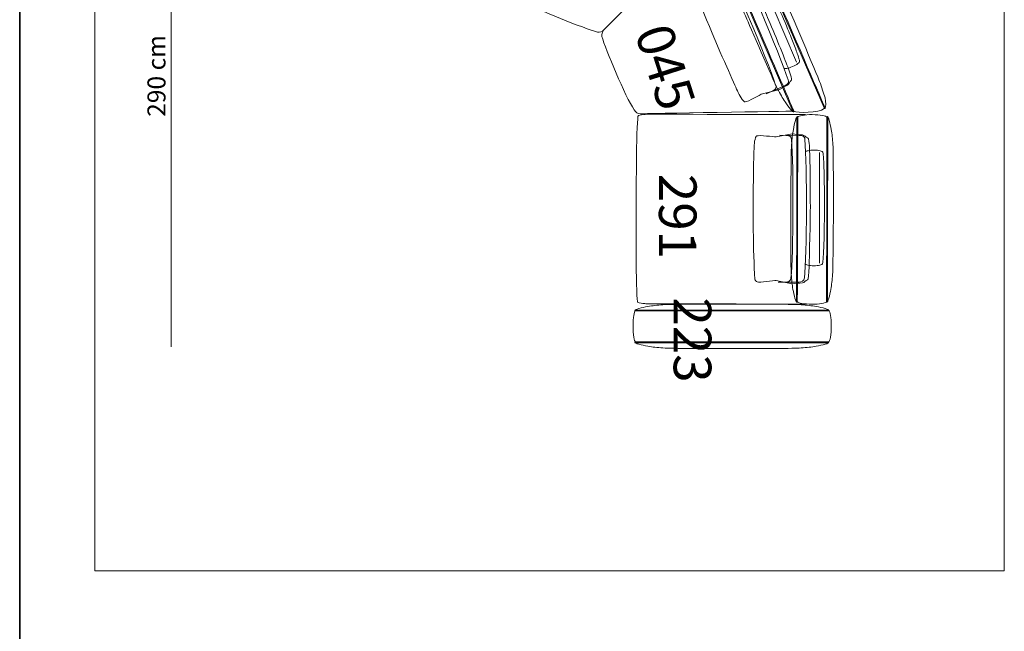
# Model space of a CAD drawing. Units: millimetres. Extents: x 6463 to 8982, y 8878 to 11997.
# Drawn here: x 6467 to 6991, y 9950 to 10276 of the extents above; entities that cross this region are included whole.
import ezdxf

# ---------------------------------------------------------------- set-up
doc = ezdxf.new("R2010")
doc.units = ezdxf.units.MM
doc.layers.add('LAY-TESTO', color=5, linetype='Continuous')
doc.layers.add('NX_m_MERCHANDISE', color=1, linetype='Continuous')
doc.styles.add('COP-LOGO', font='arial.ttf', dxfattribs={"width": 0.8})
doc.styles.add('MtXpl_Myriad_Pro', font='txt')

# ---------------------------------------------------------------- blocks, each defined once
blk = doc.blocks.new('3203045')
at = {"lineweight": 0}
blk.add_line((-60.09, 95.19), (-60.09, 95.19), dxfattribs=at)
at = {"lineweight": 9}
for points in [[(-31.74, 90.73), (-0.06, 90.73)], [(31.16, 90.73), (-0.52, 90.73)]]:
    blk.add_lwpolyline(points, dxfattribs=at)
at = {"lineweight": 18}
for points in [[(-60.17, 94.65), (-61.69, 91.04), (-56.57, 80.46), (-55.27, 79.14)], [(-60.09, 95.19), (-60.08, 95.69), (-57.43, 96.92), (-55.09, 97.26)], [(-55.09, 97.26), (-52.74, 97.6), (-49.14, 97.79), (-46.07, 97.97)], [(-46.07, 97.97), (-43.01, 98.14), (-2.54, 98.07), (0.77, 98.05)], [(0.77, 98.05), (4.09, 98.03), (42.94, 97.76), (46, 97.56)], [(46, 97.56), (49.06, 97.35), (53.94, 96.84), (56.29, 96.48)], [(56.29, 96.48), (58.64, 96.1), (60.51, 94.78), (60.51, 94.28)], [(60.57, 93.83), (61.28, 91.19), (57.2, 81.46), (55.51, 78.69)], [(-55.27, 78.68), (-55.27, 78.17), (-50.22, 77.01), (-47.87, 76.65)], [(-54.82, 78.38), (-54.82, 78.38), (-25.09, 4.87), (-24.46, 3.33)], [(-47.87, 76.65), (-45.53, 76.28), (-42.74, 75.98), (-39.68, 75.78)], [(-39.68, 75.78), (-36.61, 75.57), (-2.65, 75.33), (0.66, 75.31)], [(0.66, 75.31), (3.99, 75.29), (36.83, 75.25), (39.89, 75.43)], [(39.89, 75.43), (42.96, 75.6), (45.74, 75.88), (48.09, 76.22)], [(48.09, 76.22), (50.44, 76.56), (55.5, 77.68), (55.5, 78.18)], [(-24.46, 3.33), (-23.84, 1.79), (-22.91, 1.66), (-21.29, 1.3)], [(-21.29, 1.3), (-13.21, -0.5), (14.41, -0.16), (21.34, 0.65)]]:
    blk.add_open_spline(points, degree=3, dxfattribs=at)
at = {"lineweight": 9}
for points in [[(-60.37, 94.9), (-60.37, 95.1), (-60.17, 95.19), (-59.95, 95.19)], [(-59.91, 94.71), (-60.19, 94.68), (-60.37, 94.7), (-60.37, 94.9)], [(-59.95, 95.19), (-58.76, 95.18), (60.51, 94.28), (60.51, 94.28)], [(60.57, 93.83), (60.57, 93.83), (-59.91, 94.71), (-59.91, 94.71)], [(60.51, 94.28), (60.73, 94.29), (60.9, 94.28), (60.92, 94.06)], [(60.92, 94.06), (60.94, 93.84), (60.79, 93.85), (60.57, 93.83)], [(-55.5, 79.01), (-55.5, 79.01), (-55.54, 79.15), (-55.01, 79.18)], [(-54.97, 78.71), (-55.26, 78.75), (-55.51, 78.6), (-55.5, 79.01)], [(-55.01, 79.18), (-53.83, 79.25), (55.51, 78.69), (55.51, 78.69)], [(55.57, 78.25), (55.57, 78.25), (-54.97, 78.71), (-54.97, 78.71)], [(55.51, 78.69), (55.73, 78.71), (55.93, 78.7), (55.95, 78.48)], [(55.95, 78.48), (55.96, 78.26), (55.78, 78.26), (55.57, 78.25)]]:
    blk.add_open_spline(points, degree=3, dxfattribs=at)
for points, knots in [([(-32.05, 83.24), (-32.31, 83.24), (-32.56, 83.72), (-32.75, 84.57), (-32.94, 85.43), (-33.05, 86.59), (-33.05, 87.8), (-33.05, 89.01), (-32.94, 90.17), (-32.75, 91.02), (-32.56, 91.88), (-32.31, 92.36), (-32.05, 92.36), (-32.05, 92.44), (-31, 92.61), (-29.56, 92.73), (-28.12, 92.85), (-26, 92.96), (-23.34, 93.05), (-20.67, 93.14), (-18.51, 93.22), (-15.03, 93.27), (-11.54, 93.32), (-4.32, 93.34), (-0.55, 93.34), (-0.42, 93.34), (-0.3, 93.34), (-0.17, 93.34)], [0, 0, 0, 0, 1, 1, 1, 2, 2, 2, 3, 3, 3, 4, 4, 4, 5, 5, 5, 6, 6, 6, 7, 7, 7, 8, 8, 8, 9, 9, 9, 9]), ([(31.46, 83.24), (31.72, 83.24), (31.98, 83.72), (32.17, 84.57), (32.35, 85.43), (32.46, 86.59), (32.46, 87.8), (32.46, 89.01), (32.35, 90.17), (32.17, 91.02), (31.98, 91.88), (31.72, 92.36), (31.46, 92.36), (31.46, 92.44), (30.42, 92.61), (28.97, 92.73), (27.53, 92.85), (25.42, 92.96), (22.75, 93.05), (20.09, 93.14), (18.42, 93.22), (14.94, 93.27), (11.46, 93.32), (3.73, 93.34), (-0.03, 93.34), (-0.16, 93.34), (-0.29, 93.34), (-0.41, 93.34)], [0, 0, 0, 0, 1, 1, 1, 2, 2, 2, 3, 3, 3, 4, 4, 4, 5, 5, 5, 6, 6, 6, 7, 7, 7, 8, 8, 8, 9, 9, 9, 9]), ([(41.27, 68.74), (41.27, 68.74), (41.19, 79.77), (41.19, 79.77), (41.19, 79.77), (41.19, 79.77), (41.19, 79.77), (41.16, 81.33), (40.78, 82.68), (38.94, 82.79), (26.93, 84.08), (-24.92, 84.11), (-38.64, 82.87), (-39.76, 82.81), (-40.44, 82.37), (-40.71, 81.32), (-40.71, 81.32), (-40.87, 80.25), (-40.87, 80.25), (-40.87, 80.25), (-40.89, 79.85), (-40.89, 79.85), (-40.89, 79.85), (-40.89, 79.85), (-40.89, 79.85), (-40.89, 79.85), (-40.98, 69.25), (-40.98, 69.25)], [0, 0, 0, 0, 1, 1, 1, 2, 2, 2, 3, 3, 3, 4, 4, 4, 5, 5, 5, 6, 6, 6, 7, 7, 7, 8, 8, 8, 9, 9, 9, 9]), ([(41.19, 72.6), (41.19, 72.6), (41.19, 72.6), (41.19, 72.6), (41.16, 74.16), (40.78, 75.52), (38.94, 75.62), (26.93, 76.91), (-24.92, 76.94), (-38.64, 75.7), (-39.76, 75.64), (-40.44, 75.2), (-40.71, 74.15), (-40.71, 74.15), (-40.87, 73.08), (-40.87, 73.08), (-40.87, 73.08), (-40.89, 72.68), (-40.89, 72.68), (-40.89, 72.68), (-40.89, 72.68), (-40.89, 72.68)], [0, 0, 0, 0, 1, 1, 1, 2, 2, 2, 3, 3, 3, 4, 4, 4, 5, 5, 5, 6, 6, 6, 7, 7, 7, 7])]:
    blk.add_open_spline(points, degree=3, knots=knots, dxfattribs=at)
at = {"lineweight": 18}
for points, knots in [([(42.1, 76.15), (42.1, 76.15), (40.42, 67.77), (40.42, 67.77), (40.29, 66.3), (41.64, 59.01), (41.15, 57.61), (41.04, 57.42), (40.92, 57.23), (40.79, 57.06), (40.76, 57.02), (40.73, 56.99), (40.69, 56.95), (40.69, 56.95), (40.67, 56.93), (40.67, 56.93), (40.67, 56.93), (40.65, 56.91), (40.65, 56.91), (40.65, 56.91), (40.63, 56.89), (40.63, 56.89), (40.63, 56.89), (40.6, 56.87), (40.6, 56.87), (40.55, 56.82), (40.49, 56.77), (40.43, 56.73), (40.39, 56.71), (40.35, 56.68), (40.3, 56.66), (40.18, 56.6), (40.06, 56.55), (39.94, 56.51), (39.9, 56.51), (39.87, 56.5), (39.84, 56.49), (39.78, 56.48), (39.71, 56.47), (39.64, 56.46), (25.36, 55.39), (-2.19, 55.26), (-16.5, 55.48), (-19.14, 55.52), (-28.79, 55.56), (-31.43, 55.71), (-34.1, 55.86), (-37.14, 55.74), (-39.7, 56.57), (-39.86, 56.62), (-40.01, 56.69), (-40.15, 56.78), (-40.18, 56.81), (-40.21, 56.83), (-40.24, 56.85), (-40.24, 56.85), (-40.26, 56.87), (-40.26, 56.87), (-40.26, 56.87), (-40.27, 56.88), (-40.27, 56.88), (-40.27, 56.88), (-40.31, 56.92), (-40.31, 56.92), (-40.31, 56.92), (-40.33, 56.93), (-40.33, 56.93), (-40.33, 56.93), (-40.36, 56.96), (-40.36, 56.96), (-40.37, 56.98), (-40.39, 57), (-40.4, 57.02), (-40.4, 57.02), (-40.41, 57.04), (-40.41, 57.04), (-40.42, 57.05), (-40.43, 57.06), (-40.44, 57.07), (-40.47, 57.12), (-40.51, 57.18), (-40.54, 57.24), (-41.13, 58.73), (-39.99, 65.94), (-40.14, 67.53), (-40.14, 67.53), (-41.62, 76.15), (-41.62, 76.15), (-41.46, 77.96), (-41.29, 79.78), (-41.11, 81.59), (-41.03, 82.49), (-39.94, 83.42), (-39.55, 84.25), (-39.54, 84.28), (-39.52, 84.31), (-39.51, 84.34), (-39.51, 84.34), (-39.49, 84.37), (-39.49, 84.37), (-39.49, 84.37), (-39.47, 84.4), (-39.47, 84.4), (-39.45, 84.43), (-39.44, 84.46), (-39.42, 84.48), (-39.41, 84.49), (-39.4, 84.51), (-39.38, 84.52), (-39.38, 84.52), (-39.37, 84.53), (-39.37, 84.53), (-39.37, 84.53), (-39.36, 84.55), (-39.36, 84.55), (-39.35, 84.56), (-39.34, 84.57), (-39.32, 84.59), (-39.32, 84.59), (-39.31, 84.6), (-39.31, 84.6), (-39.31, 84.6), (-39.29, 84.61), (-39.29, 84.61), (-39.29, 84.61), (-39.28, 84.62), (-39.28, 84.62), (-39.28, 84.62), (-39.27, 84.63), (-39.27, 84.63), (-39.27, 84.63), (-39.25, 84.64), (-39.25, 84.64), (-39.25, 84.64), (-39.24, 84.65), (-39.24, 84.65), (-39.24, 84.65), (-39.23, 84.66), (-39.23, 84.66), (-39.23, 84.66), (-39.2, 84.67), (-39.2, 84.67), (-39.2, 84.67), (-39.18, 84.68), (-39.18, 84.68), (-39.16, 84.69), (-39.15, 84.7), (-39.14, 84.71), (-39.14, 84.71), (-39.12, 84.71), (-39.12, 84.71), (-39.12, 84.71), (-39.1, 84.72), (-39.1, 84.72), (-39.05, 84.74), (-39, 84.76), (-38.94, 84.77), (-35.74, 85.45), (-33.18, 85.33), (-29.91, 85.46), (-23.26, 85.74), (-7.63, 85.84), (-0.96, 85.84), (5.7, 85.85), (14.42, 85.77), (21.08, 85.49), (24.33, 85.36), (36.22, 85.45), (39.41, 84.77), (39.46, 84.76), (39.52, 84.74), (39.58, 84.72), (39.58, 84.72), (39.65, 84.68), (39.65, 84.68), (39.65, 84.68), (39.67, 84.67), (39.67, 84.67), (39.67, 84.67), (39.7, 84.66), (39.7, 84.66), (39.71, 84.65), (39.72, 84.64), (39.74, 84.63), (39.74, 84.63), (39.75, 84.62), (39.75, 84.62), (39.76, 84.61), (39.77, 84.61), (39.78, 84.6), (39.78, 84.6), (39.78, 84.59), (39.78, 84.59), (39.78, 84.59), (39.8, 84.58), (39.8, 84.58), (39.8, 84.58), (39.96, 84.37), (39.96, 84.37), (40.39, 83.56), (41.48, 82.65), (41.57, 81.76), (41.76, 79.89), (41.92, 78.02), (42.1, 76.15), (42.1, 76.15), (42.1, 76.15), (42.1, 76.15)], [0, 0, 0, 0, 1, 1, 1, 2, 2, 2, 3, 3, 3, 4, 4, 4, 5, 5, 5, 6, 6, 6, 7, 7, 7, 8, 8, 8, 9, 9, 9, 10, 10, 10, 11, 11, 11, 12, 12, 12, 13, 13, 13, 14, 14, 14, 15, 15, 15, 16, 16, 16, 17, 17, 17, 18, 18, 18, 19, 19, 19, 20, 20, 20, 21, 21, 21, 22, 22, 22, 23, 23, 23, 24, 24, 24, 25, 25, 25, 26, 26, 26, 27, 27, 27, 28, 28, 28, 29, 29, 29, 30, 30, 30, 31, 31, 31, 32, 32, 32, 33, 33, 33, 34, 34, 34, 35, 35, 35, 36, 36, 36, 37, 37, 37, 38, 38, 38, 39, 39, 39, 40, 40, 40, 41, 41, 41, 42, 42, 42, 43, 43, 43, 44, 44, 44, 45, 45, 45, 46, 46, 46, 47, 47, 47, 48, 48, 48, 49, 49, 49, 50, 50, 50, 51, 51, 51, 52, 52, 52, 53, 53, 53, 54, 54, 54, 55, 55, 55, 56, 56, 56, 57, 57, 57, 58, 58, 58, 59, 59, 59, 60, 60, 60, 61, 61, 61, 62, 62, 62, 63, 63, 63, 64, 64, 64, 65, 65, 65, 66, 66, 66, 67, 67, 67, 68, 68, 68, 69, 69, 69, 69]), ([(21.34, 0.65), (22.48, 0.79), (23.67, 1.92), (24.02, 2.76), (24.37, 3.6), (55.15, 77.92), (55.15, 77.92)], [3, 3, 3, 3, 4, 4, 4, 5, 5, 5, 5])]:
    blk.add_open_spline(points, degree=3, knots=knots, dxfattribs=at)
blk = doc.blocks.new('3203291')
at = {"lineweight": 9}
for p, q in [((-30.22, 97.63), (-0.53, 97.63)), ((28.69, 97.63), (-0.99, 97.63))]:
    blk.add_line(p, q, dxfattribs=at)
at = {"lineweight": 18}
for points, knots in [([(0.4, 105.03), (-9.27, 105), (-30.92, 104.91), (-33.39, 104.75), (-36.45, 104.56), (-39.24, 104.28), (-41.58, 103.92), (-43.93, 103.57), (-48.98, 102.43), (-48.98, 101.93)], [0, 0, 0, 0, 1, 1, 1, 2, 2, 2, 3, 3, 3, 3]), ([(0.14, 105.03), (9.81, 105), (30.95, 104.91), (33.42, 104.75), (36.49, 104.56), (39.27, 104.28), (41.62, 103.92), (43.97, 103.57), (49.02, 102.43), (49.02, 101.93)], [0, 0, 0, 0, 1, 1, 1, 2, 2, 2, 3, 3, 3, 3]), ([(-49.16, 85.96), (-49.53, 85.96), (-49.77, 86.99), (-50.03, 88.39), (-50.3, 89.79), (-50.44, 91.69), (-50.44, 93.67), (-50.44, 95.65), (-50.3, 97.55), (-50.03, 98.94), (-49.77, 100.34), (-49.42, 101.48), (-49.04, 101.48)], [0, 0, 0, 0, 1, 1, 1, 2, 2, 2, 3, 3, 3, 4, 4, 4, 4]), ([(49.2, 85.96), (49.57, 85.96), (49.81, 86.99), (50.07, 88.39), (50.34, 89.79), (50.48, 91.69), (50.48, 93.67), (50.48, 95.65), (50.34, 97.55), (50.07, 98.94), (49.81, 100.34), (49.45, 101.48), (49.08, 101.48)], [0, 0, 0, 0, 1, 1, 1, 2, 2, 2, 3, 3, 3, 4, 4, 4, 4]), ([(0.54, 0), (-9.99, 0), (-49.21, 0), (-49.7, 1.04), (-50.45, 2.63), (-50.45, 7.74), (-50.45, 5.32), (-50.45, 3.2), (-50.39, 86.43), (-50.45, 90.05)], [0, 0, 0, 0, 1, 1, 1, 2, 2, 2, 3, 3, 3, 3]), ([(0, 0), (10.53, 0), (49.25, 0), (49.74, 1.04), (50.49, 2.63), (50.49, 7.74), (50.49, 5.32), (50.49, 3.2), (50.43, 86.43), (50.49, 90.05)], [0, 0, 0, 0, 1, 1, 1, 2, 2, 2, 3, 3, 3, 3]), ([(0.39, 82.32), (-9.29, 82.35), (-30.92, 82.44), (-33.39, 82.6), (-36.45, 82.79), (-39.24, 83.07), (-41.58, 83.42), (-43.93, 83.78), (-48.98, 84.92), (-48.98, 85.42)], [0, 0, 0, 0, 1, 1, 1, 2, 2, 2, 3, 3, 3, 3]), ([(0.15, 82.32), (9.82, 82.35), (30.96, 82.44), (33.42, 82.6), (36.49, 82.79), (39.27, 83.07), (41.62, 83.42), (43.97, 83.78), (49.02, 84.92), (49.02, 85.42)], [0, 0, 0, 0, 1, 1, 1, 2, 2, 2, 3, 3, 3, 3])]:
    blk.add_open_spline(points, degree=3, knots=knots, dxfattribs=at)
at = {"lineweight": 9}
for points, knots in [([(0.54, 101.93), (-23.79, 101.93), (-48.98, 101.93), (-48.98, 101.93), (-49.2, 101.95), (-49.38, 101.93), (-49.4, 101.71), (-49.41, 101.49), (-49.26, 101.5), (-49.04, 101.48), (-49.04, 101.48), (0.4, 101.47), (0.4, 101.47)], [0, 0, 0, 0, 1, 1, 1, 2, 2, 2, 3, 3, 3, 4, 4, 4, 4]), ([(-13.5, 100.16), (-10.01, 100.21), (-4.79, 100.24), (-1.02, 100.24), (-0.89, 100.24), (-0.76, 100.24), (-0.64, 100.24)], [7, 7, 7, 7, 8, 8, 8, 9, 9, 9, 9]), ([(12.47, 100.16), (8.99, 100.21), (3.27, 100.24), (-0.5, 100.24), (-0.63, 100.24), (-0.76, 100.24), (-0.88, 100.24)], [7, 7, 7, 7, 8, 8, 8, 9, 9, 9, 9]), ([(0, 101.93), (24.33, 101.93), (49.02, 101.93), (49.02, 101.93), (49.24, 101.95), (49.42, 101.93), (49.43, 101.71), (49.45, 101.49), (49.3, 101.5), (49.08, 101.48), (49.08, 101.48), (0.14, 101.47), (0.14, 101.47)], [0, 0, 0, 0, 1, 1, 1, 2, 2, 2, 3, 3, 3, 4, 4, 4, 4]), ([(-31.22, 91.47), (-31.41, 92.32), (-31.52, 93.48), (-31.52, 94.69), (-31.52, 95.9), (-31.41, 97.06), (-31.22, 97.92)], [1, 1, 1, 1, 2, 2, 2, 3, 3, 3, 3]), ([(29.7, 91.47), (29.89, 92.32), (29.99, 93.48), (29.99, 94.69), (29.99, 95.9), (29.89, 97.06), (29.7, 97.92)], [1, 1, 1, 1, 2, 2, 2, 3, 3, 3, 3]), ([(0.39, 85.96), (-23.88, 85.95), (-48.98, 85.94), (-48.98, 85.94), (-49.2, 85.95), (-49.41, 85.94), (-49.43, 85.72), (-49.44, 85.5), (-49.26, 85.51), (-49.04, 85.49), (-49.04, 85.49), (0.68, 85.47), (0.68, 85.47)], [0, 0, 0, 0, 1, 1, 1, 2, 2, 2, 3, 3, 3, 4, 4, 4, 4]), ([(0.14, 85.96), (24.42, 85.95), (49.02, 85.94), (49.02, 85.94), (49.24, 85.95), (49.45, 85.94), (49.46, 85.72), (49.48, 85.5), (49.3, 85.51), (49.08, 85.49), (49.08, 85.49), (-0.14, 85.47), (-0.14, 85.47)], [0, 0, 0, 0, 1, 1, 1, 2, 2, 2, 3, 3, 3, 4, 4, 4, 4])]:
    blk.add_open_spline(points, degree=3, knots=knots, dxfattribs=at)
for points in [[(-30.51, 99.25), (-30.51, 99.33), (-29.47, 99.51), (-28.03, 99.63)], [(-28.03, 99.63), (-26.59, 99.75), (-24.47, 99.86), (-21.81, 99.95)], [(-21.81, 99.95), (-19.14, 100.04), (-16.98, 100.11), (-13.5, 100.16)], [(20.29, 99.95), (17.62, 100.04), (15.96, 100.11), (12.47, 100.16)], [(26.51, 99.63), (25.07, 99.75), (22.95, 99.86), (20.29, 99.95)], [(28.99, 99.25), (28.99, 99.33), (27.95, 99.51), (26.51, 99.63)], [(-31.22, 97.92), (-31.04, 98.77), (-30.78, 99.25), (-30.51, 99.25)], [(29.7, 97.92), (29.51, 98.77), (29.26, 99.25), (28.99, 99.25)], [(-37.11, 89.77), (-38.23, 89.7), (-38.91, 89.26), (-39.19, 88.21)], [(36.48, 89.68), (24.46, 90.97), (-23.39, 91), (-37.11, 89.77)], [(-30.51, 90.13), (-30.78, 90.13), (-31.04, 90.61), (-31.22, 91.47)], [(28.99, 90.13), (29.26, 90.13), (29.51, 90.61), (29.7, 91.47)], [(38.73, 86.66), (38.7, 88.22), (38.32, 89.58), (36.48, 89.68)], [(-39.36, 86.75), (-39.36, 86.75), (-39.45, 76.15), (-39.45, 76.15)], [(-39.34, 87.14), (-39.34, 87.14), (-39.36, 86.74), (-39.36, 86.74)], [(-39.36, 86.74), (-39.36, 86.74), (-39.36, 86.75), (-39.36, 86.75)], [(-39.19, 88.21), (-39.19, 88.21), (-39.34, 87.14), (-39.34, 87.14)], [(38.8, 75.63), (38.8, 75.63), (38.73, 86.66), (38.73, 86.66)], [(38.73, 86.66), (38.73, 86.66), (38.73, 86.66), (38.73, 86.66)], [(-39.34, 79.97), (-39.34, 79.97), (-39.36, 79.57), (-39.36, 79.57)], [(-39.36, 79.57), (-39.36, 79.57), (-39.36, 79.58), (-39.36, 79.58)], [(-39.19, 81.04), (-39.19, 81.04), (-39.34, 79.97), (-39.34, 79.97)], [(-37.11, 82.6), (-38.23, 82.53), (-38.91, 82.09), (-39.19, 81.04)], [(36.48, 82.52), (24.46, 83.8), (-23.39, 83.83), (-37.11, 82.6)], [(38.73, 79.49), (38.7, 81.05), (38.32, 82.41), (36.48, 82.52)], [(38.73, 79.5), (38.73, 79.5), (38.73, 79.49), (38.73, 79.49)]]:
    blk.add_open_spline(points, degree=3, dxfattribs=at)
at = {"lineweight": 18}
for points in [[(-39.59, 88.48), (-39.5, 89.38), (-38.41, 90.31), (-38.02, 91.15)], [(-38.02, 91.15), (-38.01, 91.18), (-37.99, 91.21), (-37.98, 91.23)], [(-37.98, 91.23), (-37.98, 91.23), (-37.96, 91.26), (-37.96, 91.26)], [(-37.96, 91.26), (-37.96, 91.26), (-37.94, 91.3), (-37.94, 91.3)], [(-37.94, 91.3), (-37.92, 91.32), (-37.91, 91.35), (-37.89, 91.38)], [(-37.89, 91.38), (-37.88, 91.39), (-37.87, 91.4), (-37.86, 91.41)], [(-37.86, 91.41), (-37.86, 91.41), (-37.84, 91.42), (-37.84, 91.42)], [(-37.84, 91.42), (-37.84, 91.42), (-37.83, 91.44), (-37.83, 91.44)], [(-37.83, 91.44), (-37.82, 91.45), (-37.8, 91.47), (-37.79, 91.48)], [(-37.79, 91.48), (-37.79, 91.48), (-37.78, 91.49), (-37.78, 91.49)], [(-37.78, 91.49), (-37.78, 91.49), (-37.76, 91.5), (-37.76, 91.5)], [(-37.76, 91.5), (-37.76, 91.5), (-37.75, 91.51), (-37.75, 91.51)], [(-37.75, 91.51), (-37.75, 91.51), (-37.74, 91.52), (-37.74, 91.52)], [(-37.74, 91.52), (-37.74, 91.52), (-37.72, 91.53), (-37.72, 91.53)], [(-37.72, 91.53), (-37.72, 91.53), (-37.71, 91.54), (-37.71, 91.54)], [(-37.71, 91.54), (-37.71, 91.54), (-37.7, 91.55), (-37.7, 91.55)], [(-37.7, 91.55), (-37.7, 91.55), (-37.67, 91.57), (-37.67, 91.57)], [(-37.67, 91.57), (-37.67, 91.57), (-37.65, 91.58), (-37.65, 91.58)], [(-37.65, 91.58), (-37.64, 91.58), (-37.62, 91.59), (-37.61, 91.6)], [(-37.61, 91.6), (-37.61, 91.6), (-37.59, 91.61), (-37.59, 91.61)], [(-37.59, 91.61), (-37.59, 91.61), (-37.57, 91.61), (-37.57, 91.61)], [(-37.57, 91.61), (-37.52, 91.63), (-37.47, 91.65), (-37.41, 91.67)], [(-37.41, 91.67), (-34.21, 92.34), (-31.65, 92.22), (-28.38, 92.36)], [(-28.38, 92.36), (-21.73, 92.63), (-8.09, 92.73), (-1.43, 92.74)], [(-1.43, 92.74), (5.23, 92.74), (11.96, 92.66), (18.62, 92.39)], [(18.62, 92.39), (21.86, 92.25), (33.76, 92.34), (36.94, 91.67)], [(36.94, 91.67), (37, 91.65), (37.06, 91.63), (37.11, 91.61)], [(37.11, 91.61), (37.11, 91.61), (37.19, 91.58), (37.19, 91.58)], [(37.19, 91.58), (37.19, 91.58), (37.2, 91.57), (37.2, 91.57)], [(37.2, 91.57), (37.2, 91.57), (37.23, 91.55), (37.23, 91.55)], [(37.23, 91.55), (37.25, 91.54), (37.26, 91.53), (37.27, 91.52)], [(37.27, 91.52), (37.27, 91.52), (37.28, 91.51), (37.28, 91.51)], [(37.28, 91.51), (37.29, 91.51), (37.3, 91.5), (37.31, 91.49)], [(37.31, 91.49), (37.31, 91.49), (37.32, 91.48), (37.32, 91.48)], [(37.32, 91.48), (37.32, 91.48), (37.33, 91.47), (37.33, 91.47)], [(37.33, 91.47), (37.33, 91.47), (37.49, 91.26), (37.49, 91.26)], [(37.49, 91.26), (37.92, 90.45), (39.01, 89.54), (39.1, 88.65)], [(-40.1, 83.04), (-39.93, 84.85), (-39.76, 86.67), (-39.59, 88.48)], [(39.1, 88.65), (39.29, 86.78), (39.45, 84.91), (39.63, 83.04)], [(-38.61, 74.42), (-38.61, 74.42), (-40.1, 83.04), (-40.1, 83.04)], [(39.63, 83.04), (39.63, 83.04), (37.96, 74.66), (37.96, 74.66)], [(-39.01, 64.13), (-39.6, 65.63), (-38.46, 72.83), (-38.61, 74.42)], [(37.96, 74.66), (37.82, 73.19), (39.17, 65.9), (38.68, 64.5)], [(-38.91, 63.96), (-38.94, 64.02), (-38.98, 64.07), (-39.01, 64.13)], [(-38.88, 63.93), (-38.89, 63.94), (-38.9, 63.95), (-38.91, 63.96)], [(-38.87, 63.91), (-38.87, 63.91), (-38.88, 63.93), (-38.88, 63.93)], [(-38.83, 63.86), (-38.84, 63.88), (-38.86, 63.89), (-38.87, 63.91)], [(-38.8, 63.83), (-38.8, 63.83), (-38.83, 63.86), (-38.83, 63.86)], [(-38.78, 63.81), (-38.78, 63.81), (-38.8, 63.83), (-38.8, 63.83)], [(-38.75, 63.78), (-38.75, 63.78), (-38.78, 63.81), (-38.78, 63.81)], [(-38.73, 63.76), (-38.73, 63.76), (-38.75, 63.78), (-38.75, 63.78)], [(-38.71, 63.75), (-38.71, 63.75), (-38.73, 63.76), (-38.73, 63.76)], [(-38.62, 63.68), (-38.65, 63.7), (-38.68, 63.72), (-38.71, 63.75)], [(-38.17, 63.46), (-38.33, 63.52), (-38.48, 63.59), (-38.62, 63.68)], [(-29.9, 62.6), (-32.57, 62.76), (-35.61, 62.63), (-38.17, 63.46)], [(37.17, 63.35), (22.9, 62.28), (-0.66, 62.15), (-14.97, 62.37)], [(37.38, 63.38), (37.31, 63.37), (37.24, 63.36), (37.17, 63.35)], [(37.47, 63.41), (37.44, 63.4), (37.41, 63.39), (37.38, 63.38)], [(37.83, 63.55), (37.72, 63.49), (37.6, 63.44), (37.47, 63.41)], [(37.96, 63.62), (37.92, 63.6), (37.88, 63.57), (37.83, 63.55)], [(38.14, 63.76), (38.08, 63.71), (38.03, 63.67), (37.96, 63.62)], [(38.16, 63.78), (38.16, 63.78), (38.14, 63.76), (38.14, 63.76)], [(38.19, 63.8), (38.19, 63.8), (38.16, 63.78), (38.16, 63.78)], [(38.2, 63.82), (38.2, 63.82), (38.19, 63.8), (38.19, 63.8)], [(38.23, 63.84), (38.23, 63.84), (38.2, 63.82), (38.2, 63.82)], [(38.32, 63.95), (38.29, 63.92), (38.26, 63.88), (38.23, 63.84)], [(38.68, 64.5), (38.57, 64.31), (38.46, 64.13), (38.32, 63.95)], [(-14.97, 62.37), (-17.61, 62.41), (-27.26, 62.45), (-29.9, 62.6)]]:
    blk.add_open_spline(points, degree=3, dxfattribs=at)
blk = doc.blocks.new('3203223')
at = {"lineweight": 18}
for points, knots in [([(17.64, 52.3), (16.24, 52.57), (14.35, 52.72), (12.37, 52.72), (10.39, 52.72), (7.49, 52.57), (6.09, 52.3)], [8, 8, 8, 8, 9, 9, 9, 10, 10, 10, 10]), ([(22.61, -43.86), (22.97, -41.51), (23.24, -38.72), (23.44, -35.66), (23.63, -32.59), (23.73, -7.13), (23.73, -3.81), (23.73, -0.49), (23.63, 32.59), (23.44, 35.66), (23.24, 38.72), (22.97, 41.51), (22.61, 43.86)], [1, 1, 1, 1, 2, 2, 2, 3, 3, 3, 4, 4, 4, 5, 5, 5, 5]), ([(0.28, 35.66), (0.09, 32.59), (-0.01, -0.49), (-0.01, -3.81), (-0.01, -7.13), (0.09, -32.59), (0.28, -35.66)], [14, 14, 14, 14, 15, 15, 15, 16, 16, 16, 16]), ([(6.09, -52.4), (7.49, -52.66), (10.39, -52.81), (12.37, -52.81), (14.35, -52.81), (16.24, -52.66), (17.64, -52.4), (19.04, -52.14), (20.29, -51.86), (20.29, -51.49)], [20, 20, 20, 20, 21, 21, 21, 22, 22, 22, 23, 23, 23, 23])]:
    blk.add_open_spline(points, degree=3, knots=knots, dxfattribs=at)
for points in [[(3.11, 51.26), (2.61, 51.26), (1.47, 46.2), (1.11, 43.86)], [(3.55, 51.32), (3.55, 51.32), (3.11, 51.26), (3.11, 51.26)], [(6.09, 52.3), (4.69, 52.04), (3.55, 51.68), (3.55, 51.32)], [(20.08, 51.43), (20.08, 51.8), (19.04, 52.04), (17.64, 52.3)], [(20.61, 51.26), (20.61, 51.26), (20.08, 51.43), (20.08, 51.43)], [(22.61, 43.86), (22.26, 46.2), (21.12, 51.26), (20.61, 51.26)], [(1.11, 43.86), (0.76, 41.51), (0.47, 38.72), (0.28, 35.66)], [(0.28, -35.66), (0.47, -38.72), (0.76, -41.51), (1.11, -43.86)], [(1.11, -43.86), (1.47, -46.2), (2.61, -51.26), (3.11, -51.26)], [(20.61, -51.26), (21.12, -51.26), (22.26, -46.2), (22.61, -43.86)], [(3.11, -51.26), (3.11, -51.26), (3.55, -51.41), (3.55, -51.41)], [(3.55, -51.41), (3.55, -51.78), (4.69, -52.14), (6.09, -52.4)], [(20.29, -51.49), (20.29, -51.49), (20.61, -51.26), (20.61, -51.26)]]:
    blk.add_open_spline(points, degree=3, dxfattribs=at)
at = {"lineweight": 9}
for points in [[(3.11, 51.26), (3.09, 51.48), (3.1, 51.65), (3.32, 51.66)], [(3.32, 51.66), (3.54, 51.68), (3.54, 51.53), (3.55, 51.32)], [(3.55, 51.32), (3.55, 51.32), (3.58, -51.07), (3.58, -51.07)], [(20.11, -51.01), (20.03, -49.82), (20.1, 51.26), (20.1, 51.26)], [(20.1, 51.26), (20.08, 51.48), (20.09, 51.68), (20.31, 51.7)], [(20.31, 51.7), (20.53, 51.71), (20.53, 51.53), (20.54, 51.32)], [(20.54, 51.32), (20.54, 51.32), (20.58, -50.96), (20.58, -50.96)], [(20.29, -51.49), (20.29, -51.49), (20.14, -51.54), (20.11, -51.01)], [(20.58, -50.96), (20.54, -51.26), (20.69, -51.5), (20.29, -51.49)]]:
    blk.add_open_spline(points, degree=3, dxfattribs=at)
blk.add_open_spline([(3.58, -51.07), (3.62, -51.36), (3.59, -51.54), (3.4, -51.54), (3.2, -51.54), (3.11, -51.34), (3.11, -51.12), (3.11, -49.93), (3.11, 51.26), (3.11, 51.26)], degree=3, knots=[0, 0, 0, 0, 1, 1, 1, 2, 2, 2, 3, 3, 3, 3], dxfattribs=at)

msp = doc.modelspace()

# ---------------------------------------------------------------- linework, layer by layer
at = {"lineweight": 35}
msp.add_line((6466.66, 8878.22), (6466.66, 10558.14), dxfattribs=at)
at = {"lineweight": 18}
for p, q in [((6506.62, 9982.23), (6506.62, 10480.2)), ((6990.88, 10480.2), (6990.88, 9982.23)), ((6990.88, 9982.23), (6506.62, 9982.23))]:
    msp.add_line(p, q, dxfattribs=at)
at = {"lineweight": 9}
msp.add_line((6547.38, 10392.04), (6547.38, 10101.48), dxfattribs=at)

# ---------------------------------------------------------------- block references
at = {"layer": 'NX_m_MERCHANDISE'}
for name, p, rotation in [('3203045', (6754.21, 10276.39), 338.0050741752684), ('3203291', (6794.86, 10174.87), 269.8502144888781), ('3203223', (6845.91, 10100.49), 90)]:
    msp.add_blockref(name, p, dxfattribs=dict(at, rotation=rotation))
at = {"layer": 'NX_m_MERCHANDISE', "xscale": -1, "rotation": 293.0090669768576}
msp.add_blockref('3203045', (6784.36, 10246.76), dxfattribs=at)

# ---------------------------------------------------------------- texts
at = {"style": 'MtXpl_Myriad_Pro'}
msp.add_text('290 cm', height=9.596, rotation=90, dxfattribs=at).set_placement((6544.28, 10223.87))
at = {"layer": 'LAY-TESTO', "linetype": 'Continuous', "char_height": 20, "width": 71.4976, "attachment_point": 8, "style": 'COP-LOGO'}
for s, insert, rotation in [('045', (6794.95, 10245.39), 287.7998), ('291', (6800.75, 10170.9), 269.8502), ('223', (6808.62, 10105.1), 270)]:
    msp.add_mtext(s, dxfattribs=dict(at, insert=insert, rotation=rotation))

doc.saveas('drawing.dxf')
